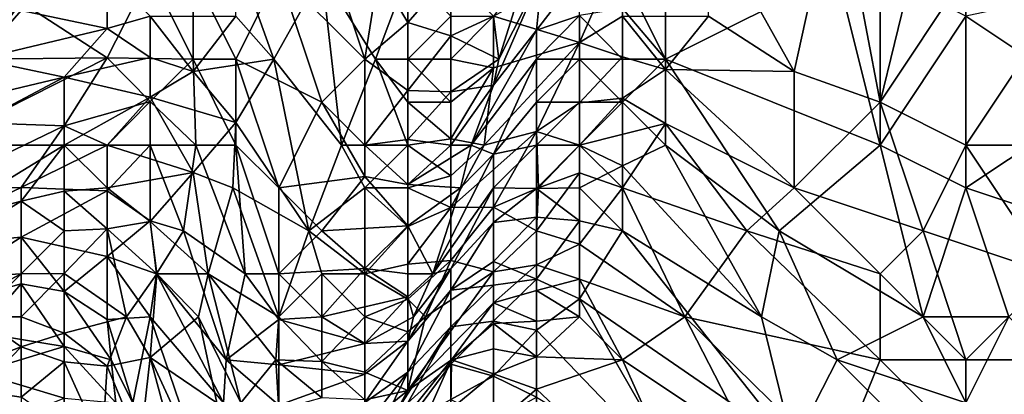
# Model space of a CAD drawing. Extents: x -101.11 to -97.38, y -1.48 to 0.39.
# Drawn here: x -100.05 to -99.59, y -1.12 to -0.95 of the extents above; entities that cross this region are included whole.
import ezdxf

# ---------------------------------------------------------------- set-up
doc = ezdxf.new("R2010")
doc.units = 0
doc.header["$MEASUREMENT"] = 0
doc.layers.add('BLOCK_0', color=7, linetype='Continuous')

msp = doc.modelspace()

# ---------------------------------------------------------------- linework, layer by layer
at = {"layer": 'BLOCK_0'}
for points in [[(-99.72729, -0.8988, 641.55557), (-99.66779, -0.87939, 641.5159), (-99.68762, -0.96976, 641.57541)], [(-99.68762, -0.96976, 641.57541), (-99.66779, -0.87939, 641.5159), (-99.64795, -0.98388, 641.54934)], [(-99.62812, -0.9025, 641.49607), (-99.64795, -0.98388, 641.54934), (-99.66779, -0.87939, 641.5159)], [(-99.68762, -0.96976, 641.57541), (-99.72729, -0.94421, 641.58646), (-99.72729, -0.8988, 641.55557)], [(-99.90581, -0.90454, 643.39505), (-99.92564, -0.92438, 643.36665), (-99.88597, -0.96405, 643.39975)], [(-99.90581, -0.90454, 643.39505), (-99.88597, -0.96405, 643.39975), (-99.8797, -0.92438, 643.42006)], [(-99.76696, -0.92438, 643.33386), (-99.74713, -0.96405, 643.31526), (-99.74713, -0.90454, 643.35371)], [(-99.66779, -0.92438, 643.42438), (-99.74713, -0.90454, 643.35371), (-99.74713, -0.96405, 643.31526)], [(-99.60828, -0.92438, 641.49396), (-99.64795, -0.98388, 641.54934), (-99.62812, -0.9025, 641.49607)], [(-99.76696, -0.91128, 641.55557), (-99.7868, -0.95633, 641.59524), (-99.82647, -0.94421, 641.53273)], [(-99.76696, -0.94421, 641.59477), (-99.7868, -0.95633, 641.59524), (-99.76696, -0.91128, 641.55557)], [(-99.94548, -0.94421, 641.659), (-99.94548, -0.91514, 641.63491), (-99.92806, -0.96405, 641.65475)], [(-99.90581, -0.92438, 641.60733), (-99.92806, -0.96405, 641.65475), (-99.94548, -0.91514, 641.63491)], [(-100.04465, -0.93766, 643.34072), (-100.00498, -0.96341, 643.30105), (-99.98515, -0.92438, 643.33798)], [(-100.04465, -0.94158, 641.63491), (-100.00498, -0.92438, 641.63942), (-100.00498, -0.94985, 641.67458)], [(-99.98515, -0.92438, 643.33798), (-100.00498, -0.96341, 643.30105), (-99.96531, -0.96405, 643.31159)], [(-100.00498, -0.94985, 641.67458), (-100.00498, -0.92438, 641.63942), (-99.98515, -0.94421, 641.67425)], [(-99.96531, -0.92438, 643.34013), (-99.98515, -0.92438, 643.33798), (-99.96531, -0.96405, 643.31159)], [(-99.94548, -0.96405, 643.32868), (-99.96531, -0.92438, 643.34013), (-99.96531, -0.96405, 643.31159)], [(-99.96531, -0.92438, 643.34013), (-99.94548, -0.96405, 643.32868), (-99.92564, -0.92438, 643.36665)], [(-99.92564, -0.92438, 643.36665), (-99.94548, -0.96405, 643.32868), (-99.90581, -0.98388, 643.36944)], [(-99.89672, -1.00372, 641.61508), (-99.92806, -0.96405, 641.65475), (-99.90581, -0.92438, 641.60733)], [(-99.88597, -0.96405, 643.39975), (-99.92564, -0.92438, 643.36665), (-99.90581, -0.98388, 643.36944)], [(-99.90581, -0.92438, 641.60733), (-99.88102, -0.96405, 641.57541), (-99.89672, -1.00372, 641.61508)], [(-99.88102, -0.96405, 641.57541), (-99.90581, -0.92438, 641.60733), (-99.86614, -0.92438, 641.54318)], [(-99.86614, -0.94708, 643.42006), (-99.8797, -0.92438, 643.42006), (-99.88597, -0.96405, 643.39975)], [(-99.88102, -0.96405, 641.57541), (-99.86614, -0.92438, 641.54318), (-99.86614, -0.96405, 641.55767)], [(-99.86614, -0.94708, 643.42006), (-99.8463, -0.92438, 643.44008), (-99.8797, -0.92438, 643.42006)], [(-99.8463, -0.95325, 643.42006), (-99.8463, -0.92438, 643.44008), (-99.86614, -0.94708, 643.42006)], [(-99.86614, -0.96405, 641.55767), (-99.86614, -0.92438, 641.54318), (-99.8463, -0.94421, 641.53227)], [(-99.8463, -0.95325, 643.42006), (-99.82647, -0.94421, 643.4222), (-99.8463, -0.92438, 643.44008)], [(-99.81159, -0.92438, 643.42006), (-99.82647, -0.94421, 643.4222), (-99.82403, -0.96405, 643.40023)], [(-99.82403, -0.96405, 643.40023), (-99.82647, -0.97611, 643.38039), (-99.80406, -0.92438, 643.38039)], [(-99.80663, -0.95069, 643.34072), (-99.80406, -0.92438, 643.38039), (-99.82647, -0.97611, 643.38039)], [(-99.80406, -0.92438, 643.38039), (-99.81159, -0.92438, 643.42006), (-99.82403, -0.96405, 643.40023)], [(-99.80406, -0.92438, 643.38039), (-99.80663, -0.95069, 643.34072), (-99.7868, -0.92474, 643.34072)], [(-99.7868, -0.94392, 643.32089), (-99.7868, -0.92474, 643.34072), (-99.80663, -0.95069, 643.34072)], [(-99.76696, -0.92438, 643.33386), (-99.76696, -0.94069, 643.32089), (-99.74713, -0.96405, 643.31526)], [(-99.66779, -0.92438, 643.42438), (-99.74713, -0.96405, 643.31526), (-99.64795, -1.00372, 643.39246)], [(-99.64795, -0.92438, 643.44377), (-99.66779, -0.92438, 643.42438), (-99.64795, -1.00372, 643.39246)], [(-99.64795, -0.92438, 643.44377), (-99.64795, -1.00372, 643.39246), (-99.60828, -0.94421, 643.45865)], [(-99.64795, -0.98388, 641.54934), (-99.60828, -0.92438, 641.49396), (-99.60828, -1.00372, 641.53395)], [(-99.60828, -0.92438, 641.49396), (-99.56861, -0.94421, 641.48426), (-99.60828, -1.00372, 641.53395)], [(-99.52894, -0.92704, 643.4994), (-99.60828, -0.94421, 643.45865), (-99.54878, -0.98388, 643.45896)], [(-100.04465, -0.93766, 643.34072), (-100.08432, -0.93408, 643.34072), (-100.06449, -0.96405, 643.31696)], [(-100.06449, -0.96405, 643.31696), (-100.00498, -0.96341, 643.30105), (-100.04465, -0.93766, 643.34072)], [(-99.76696, -0.94069, 643.32089), (-99.7868, -0.94392, 643.32089), (-99.76696, -0.96405, 643.30079)], [(-99.74713, -0.96405, 643.31526), (-99.76696, -0.94069, 643.32089), (-99.76696, -0.96405, 643.30079)], [(-100.06449, -0.96405, 641.65227), (-100.06449, -0.94421, 641.63249), (-100.04465, -0.94158, 641.63491)], [(-100.04465, -0.94158, 641.63491), (-100.00498, -0.94985, 641.67458), (-100.06449, -0.96405, 641.65227)], [(-99.98515, -0.96328, 641.69442), (-100.00498, -0.94985, 641.67458), (-99.98515, -0.94421, 641.67425)], [(-99.96531, -0.96976, 641.69442), (-99.98515, -0.94421, 641.67425), (-99.94548, -0.94421, 641.659)], [(-99.96531, -0.96976, 641.69442), (-99.98515, -0.96328, 641.69442), (-99.98515, -0.94421, 641.67425)], [(-99.92806, -0.96405, 641.65475), (-99.96531, -0.96976, 641.69442), (-99.94548, -0.94421, 641.659)], [(-99.8463, -0.94421, 641.53227), (-99.8463, -0.96405, 641.54582), (-99.86614, -0.96405, 641.55767)], [(-99.8463, -0.95325, 643.42006), (-99.82403, -0.96405, 643.40023), (-99.82647, -0.94421, 643.4222)], [(-99.8463, -0.96405, 641.54582), (-99.82647, -0.94421, 641.53273), (-99.82647, -0.96813, 641.55557)], [(-99.82647, -0.94421, 641.53273), (-99.8463, -0.96405, 641.54582), (-99.8463, -0.94421, 641.53227)], [(-99.82647, -0.96813, 641.55557), (-99.82647, -0.94421, 641.53273), (-99.7868, -0.95633, 641.59524)], [(-99.7868, -0.94392, 643.32089), (-99.80663, -0.96405, 643.31683), (-99.7868, -0.96405, 643.29968)], [(-99.80663, -0.96405, 643.31683), (-99.7868, -0.94392, 643.32089), (-99.80663, -0.95069, 643.34072)], [(-99.7868, -0.96405, 643.29968), (-99.76696, -0.96405, 643.30079), (-99.7868, -0.94392, 643.32089)], [(-99.76696, -0.96294, 641.61508), (-99.7868, -0.95633, 641.59524), (-99.76696, -0.94421, 641.59477)], [(-99.76696, -0.96294, 641.61508), (-99.76696, -0.94421, 641.59477), (-99.74713, -0.96882, 641.61508)], [(-99.72729, -0.94421, 641.58646), (-99.74713, -0.96882, 641.61508), (-99.76696, -0.94421, 641.59477)], [(-99.74713, -0.96882, 641.61508), (-99.72729, -0.94421, 641.58646), (-99.68762, -0.96976, 641.57541)], [(-99.64795, -1.00372, 643.39246), (-99.60828, -1.02355, 643.40656), (-99.60828, -0.94421, 643.45865)], [(-99.54878, -0.98388, 643.45896), (-99.60828, -0.94421, 643.45865), (-99.60828, -1.02355, 643.40656)], [(-99.56861, -1.00372, 641.51544), (-99.60828, -1.00372, 641.53395), (-99.56861, -0.94421, 641.48426)], [(-100.02482, -0.97234, 641.69442), (-100.06449, -0.96405, 641.65227), (-100.00498, -0.94985, 641.67458)], [(-100.02482, -0.97234, 641.69442), (-100.00498, -0.94985, 641.67458), (-99.98515, -0.96328, 641.69442)], [(-99.88597, -0.96405, 643.39975), (-99.86614, -0.97852, 643.40023), (-99.86614, -0.94708, 643.42006)], [(-99.8463, -0.95325, 643.42006), (-99.86614, -0.94708, 643.42006), (-99.86614, -0.97852, 643.40023)], [(-99.86614, -0.97852, 643.40023), (-99.8463, -0.9791, 643.40023), (-99.8463, -0.95325, 643.42006)], [(-99.8463, -0.9791, 643.40023), (-99.82403, -0.96405, 643.40023), (-99.8463, -0.95325, 643.42006)], [(-99.80663, -0.96405, 643.31683), (-99.80663, -0.95069, 643.34072), (-99.83688, -1.00372, 643.36056)], [(-99.80663, -0.95069, 643.34072), (-99.82647, -0.97611, 643.38039), (-99.83688, -1.00372, 643.36056)], [(-99.8309, -1.00372, 641.59524), (-99.7868, -0.95633, 641.59524), (-99.80663, -0.99743, 641.63491)], [(-99.8309, -1.00372, 641.59524), (-99.82647, -0.96813, 641.55557), (-99.7868, -0.95633, 641.59524)], [(-99.7868, -0.98422, 641.63491), (-99.80663, -0.99743, 641.63491), (-99.7868, -0.95633, 641.59524)], [(-99.76696, -0.96294, 641.61508), (-99.7868, -0.98422, 641.63491), (-99.7868, -0.95633, 641.59524)], [(-100.06449, -0.96405, 643.31696), (-100.06449, -0.99344, 643.28122), (-100.00498, -0.96341, 643.30105)], [(-100.06449, -0.99344, 643.28122), (-100.02482, -0.99488, 643.26138), (-100.00498, -0.96341, 643.30105)], [(-100.06449, -0.98173, 641.67458), (-100.06449, -0.96405, 641.65227), (-100.02482, -0.97234, 641.69442)], [(-100.02482, -0.97234, 641.69442), (-99.98515, -0.96328, 641.69442), (-99.98515, -0.98165, 641.71425)], [(-99.98515, -0.98368, 643.28122), (-100.00498, -0.96341, 643.30105), (-100.02482, -0.99488, 643.26138)], [(-99.98515, -0.98368, 643.28122), (-99.96531, -0.96405, 643.31159), (-100.00498, -0.96341, 643.30105)], [(-99.96531, -0.96976, 641.69442), (-99.98515, -0.98165, 641.71425), (-99.98515, -0.96328, 641.69442)], [(-99.96398, -1.00372, 643.28122), (-99.96531, -0.96405, 643.31159), (-99.98515, -0.98368, 643.28122)], [(-99.94548, -1.00372, 643.30668), (-99.96531, -0.96405, 643.31159), (-99.96398, -1.00372, 643.28122)], [(-99.96531, -0.96405, 643.31159), (-99.94548, -1.00372, 643.30668), (-99.94548, -0.96405, 643.32868)], [(-99.94548, -0.9933, 641.69442), (-99.96531, -0.96976, 641.69442), (-99.92806, -0.96405, 641.65475)], [(-99.90581, -0.98388, 643.36944), (-99.94548, -0.96405, 643.32868), (-99.92564, -1.02355, 643.32514)], [(-99.94548, -1.00372, 643.30668), (-99.92564, -1.02355, 643.32514), (-99.94548, -0.96405, 643.32868)], [(-99.94548, -0.9933, 641.69442), (-99.92806, -0.96405, 641.65475), (-99.91185, -1.04339, 641.65475)], [(-99.89672, -1.00372, 641.61508), (-99.91185, -1.04339, 641.65475), (-99.92806, -0.96405, 641.65475)], [(-99.90581, -0.98388, 643.36944), (-99.88597, -1.00372, 643.37237), (-99.88597, -0.96405, 643.39975)], [(-99.88102, -0.96405, 641.57541), (-99.86614, -1.00372, 641.58092), (-99.89672, -1.00372, 641.61508)], [(-99.88597, -0.96405, 643.39975), (-99.88597, -1.00372, 643.37237), (-99.86614, -0.97852, 643.40023)], [(-99.86614, -0.98388, 641.56668), (-99.86614, -1.00372, 641.58092), (-99.88102, -0.96405, 641.57541)], [(-99.86614, -0.96405, 641.55767), (-99.86614, -0.98388, 641.56668), (-99.88102, -0.96405, 641.57541)], [(-99.86614, -0.96405, 641.55767), (-99.8463, -0.96405, 641.54582), (-99.8463, -0.98388, 641.56046)], [(-99.8463, -0.98388, 641.56046), (-99.86614, -0.98388, 641.56668), (-99.86614, -0.96405, 641.55767)], [(-99.82647, -0.97611, 643.38039), (-99.82403, -0.96405, 643.40023), (-99.8463, -0.9791, 643.40023)], [(-99.82647, -0.96813, 641.55557), (-99.8463, -0.98388, 641.56046), (-99.8463, -0.96405, 641.54582)], [(-99.83688, -1.00372, 643.36056), (-99.82647, -1.00791, 643.30105), (-99.80663, -0.96405, 643.31683)], [(-99.82647, -1.00791, 643.30105), (-99.80663, -0.98388, 643.29554), (-99.80663, -0.96405, 643.31683)], [(-99.80663, -0.98388, 643.29554), (-99.7868, -0.96405, 643.29968), (-99.80663, -0.96405, 643.31683)], [(-99.80663, -0.98388, 643.29554), (-99.7868, -0.98388, 643.28392), (-99.7868, -0.96405, 643.29968)], [(-99.76696, -0.98204, 641.63491), (-99.7868, -0.98422, 641.63491), (-99.76696, -0.96294, 641.61508)], [(-99.7868, -0.98388, 643.28392), (-99.76696, -0.98388, 643.28717), (-99.7868, -0.96405, 643.29968)], [(-99.7868, -0.96405, 643.29968), (-99.76696, -0.98388, 643.28717), (-99.76696, -0.96405, 643.30079)], [(-99.74713, -0.96882, 641.61508), (-99.76696, -0.98204, 641.63491), (-99.76696, -0.96294, 641.61508)], [(-99.74713, -0.96405, 643.31526), (-99.76696, -0.96405, 643.30079), (-99.76696, -0.98388, 643.28717)], [(-99.76696, -0.98388, 643.28717), (-99.74713, -1.00372, 643.28879), (-99.74713, -0.96405, 643.31526)], [(-99.74713, -0.96405, 643.31526), (-99.74713, -1.00372, 643.28879), (-99.69461, -1.04339, 643.32089)], [(-99.69461, -1.04339, 643.32089), (-99.64795, -1.00372, 643.39246), (-99.74713, -0.96405, 643.31526)], [(-99.8463, -0.98388, 641.56046), (-99.82647, -0.96813, 641.55557), (-99.8463, -1.00086, 641.57541)], [(-99.8309, -1.00372, 641.59524), (-99.8463, -1.00086, 641.57541), (-99.82647, -0.96813, 641.55557)], [(-100.08432, -1.00372, 641.69645), (-100.06449, -0.98173, 641.67458), (-100.02482, -0.97234, 641.69442)], [(-100.02482, -0.97234, 641.69442), (-100.02482, -1.00372, 641.74255), (-100.08432, -1.00372, 641.69645)], [(-100.02482, -0.97234, 641.69442), (-99.98515, -0.98165, 641.71425), (-100.02482, -1.00372, 641.74255)], [(-99.98515, -0.98165, 641.71425), (-99.96531, -0.96976, 641.69442), (-99.94548, -0.9933, 641.69442)], [(-99.74713, -0.9938, 641.63491), (-99.76696, -0.98204, 641.63491), (-99.74713, -0.96882, 641.61508)], [(-99.68762, -0.96976, 641.57541), (-99.68762, -1.02355, 641.60346), (-99.74713, -0.96882, 641.61508)], [(-99.74713, -0.96882, 641.61508), (-99.68762, -1.02355, 641.60346), (-99.74713, -0.9938, 641.63491)], [(-99.68762, -1.02355, 641.60346), (-99.68762, -0.96976, 641.57541), (-99.64795, -0.98388, 641.54934)], [(-99.8463, -0.9791, 643.40023), (-99.8463, -1.00372, 643.37187), (-99.82647, -0.97611, 643.38039)], [(-99.8463, -1.00372, 643.37187), (-99.83688, -1.00372, 643.36056), (-99.82647, -0.97611, 643.38039)], [(-100.00498, -1.00372, 641.74479), (-100.02482, -1.00372, 641.74255), (-99.98515, -0.98165, 641.71425)], [(-100.00498, -1.00372, 641.74479), (-99.98515, -0.98165, 641.71425), (-99.96531, -1.01637, 641.73409)], [(-99.94548, -0.9933, 641.69442), (-99.96531, -1.01637, 641.73409), (-99.98515, -0.98165, 641.71425)], [(-99.86614, -1.00111, 643.38039), (-99.86614, -0.97852, 643.40023), (-99.88597, -1.00372, 643.37237)], [(-99.86614, -0.97852, 643.40023), (-99.86614, -1.00111, 643.38039), (-99.8463, -0.9791, 643.40023)], [(-99.86614, -1.00111, 643.38039), (-99.8463, -1.00372, 643.37187), (-99.8463, -0.9791, 643.40023)], [(-99.7868, -0.98422, 641.63491), (-99.76696, -0.98204, 641.63491), (-99.7868, -1.00372, 641.65971)], [(-99.74713, -0.9938, 641.63491), (-99.7868, -1.00372, 641.65971), (-99.76696, -0.98204, 641.63491)], [(-100.02482, -0.99488, 643.26138), (-100.00498, -1.00372, 643.25029), (-99.98515, -0.98368, 643.28122)], [(-99.98515, -1.00372, 643.26072), (-99.98515, -0.98368, 643.28122), (-100.00498, -1.00372, 643.25029)], [(-99.96398, -1.00372, 643.28122), (-99.98515, -0.98368, 643.28122), (-99.98515, -1.00372, 643.26072)], [(-99.90581, -0.98388, 643.36944), (-99.92564, -1.02355, 643.32514), (-99.88597, -1.0183, 643.36056)], [(-99.88597, -1.0183, 643.36056), (-99.88597, -1.00372, 643.37237), (-99.90581, -0.98388, 643.36944)], [(-99.8463, -1.00086, 641.57541), (-99.86614, -1.00372, 641.58092), (-99.86614, -0.98388, 641.56668)], [(-99.8463, -0.98388, 641.56046), (-99.8463, -1.00086, 641.57541), (-99.86614, -0.98388, 641.56668)], [(-99.80663, -0.98388, 643.29554), (-99.82647, -1.00791, 643.30105), (-99.80663, -1.00372, 643.2713)], [(-99.80663, -1.00372, 643.2713), (-99.7868, -1.00372, 643.26174), (-99.7868, -0.98388, 643.28392)], [(-99.7868, -0.98388, 643.28392), (-99.80663, -0.98388, 643.29554), (-99.80663, -1.00372, 643.2713)], [(-99.80663, -0.99743, 641.63491), (-99.7868, -0.98422, 641.63491), (-99.7868, -1.00372, 641.65971)], [(-99.76696, -0.98388, 643.28717), (-99.7868, -0.98388, 643.28392), (-99.7868, -1.00372, 643.26174)], [(-99.7868, -1.00372, 643.26174), (-99.76696, -1.0133, 643.26138), (-99.76696, -0.98388, 643.28717)], [(-99.74713, -1.00372, 643.28879), (-99.76696, -0.98388, 643.28717), (-99.76696, -1.0133, 643.26138)], [(-99.64795, -0.98388, 641.54934), (-99.62812, -1.04339, 641.56939), (-99.68762, -1.02355, 641.60346)], [(-99.64795, -0.98388, 641.54934), (-99.60828, -1.00372, 641.53395), (-99.62812, -1.04339, 641.56939)], [(-99.60828, -1.02355, 643.40656), (-99.54878, -1.04339, 643.4196), (-99.54878, -0.98388, 643.45896)], [(-100.06449, -0.99344, 643.28122), (-100.08432, -1.02355, 643.24328), (-100.02482, -0.99488, 643.26138)], [(-100.04465, -1.02338, 643.22171), (-100.02482, -0.99488, 643.26138), (-100.08432, -1.02355, 643.24328)], [(-100.02482, -0.99488, 643.26138), (-100.04465, -1.02338, 643.22171), (-100.00498, -1.00372, 643.25029)], [(-99.94548, -0.9933, 641.69442), (-99.94699, -1.02355, 641.71425), (-99.96531, -1.01637, 641.73409)], [(-99.94699, -1.02355, 641.71425), (-99.94548, -0.9933, 641.69442), (-99.91185, -1.04339, 641.65475)], [(-99.76696, -1.02355, 641.67427), (-99.7868, -1.00372, 641.65971), (-99.74713, -0.9938, 641.63491)], [(-99.70944, -1.04339, 641.63491), (-99.76696, -1.02355, 641.67427), (-99.74713, -0.9938, 641.63491)], [(-99.70944, -1.04339, 641.63491), (-99.74713, -0.9938, 641.63491), (-99.68762, -1.02355, 641.60346)], [(-99.80663, -0.99743, 641.63491), (-99.82647, -1.03233, 641.65475), (-99.8463, -1.03255, 641.61508)], [(-99.8463, -1.03255, 641.61508), (-99.8309, -1.00372, 641.59524), (-99.80663, -0.99743, 641.63491)], [(-99.80573, -1.02355, 641.67458), (-99.82647, -1.03233, 641.65475), (-99.80663, -0.99743, 641.63491)], [(-99.80663, -0.99743, 641.63491), (-99.7868, -1.00372, 641.65971), (-99.80573, -1.02355, 641.67458)], [(-100.04465, -1.02964, 641.77376), (-100.08432, -1.04013, 641.75392), (-100.02482, -1.00372, 641.74255)], [(-100.02482, -1.00372, 641.74255), (-100.08432, -1.04013, 641.75392), (-100.08432, -1.00372, 641.69645)], [(-100.00498, -1.02481, 643.22171), (-100.00498, -1.00372, 643.25029), (-100.04465, -1.02338, 643.22171)], [(-100.02482, -1.02494, 641.77376), (-100.04465, -1.02964, 641.77376), (-100.02482, -1.00372, 641.74255)], [(-100.02482, -1.02494, 641.77376), (-100.02482, -1.00372, 641.74255), (-100.00498, -1.02355, 641.7692)], [(-100.00498, -1.00372, 641.74479), (-100.00498, -1.02355, 641.7692), (-100.02482, -1.00372, 641.74255)], [(-99.98515, -1.03873, 643.22171), (-99.98515, -1.00372, 643.26072), (-100.00498, -1.02481, 643.22171)], [(-100.00498, -1.00372, 643.25029), (-100.00498, -1.02481, 643.22171), (-99.98515, -1.00372, 643.26072)], [(-100.00498, -1.00372, 641.74479), (-99.96531, -1.01637, 641.73409), (-100.00498, -1.02355, 641.7692)], [(-99.98515, -1.00372, 643.26072), (-99.96974, -1.04339, 643.24155), (-99.96398, -1.00372, 643.28122)], [(-99.96974, -1.04339, 643.24155), (-99.98515, -1.00372, 643.26072), (-99.98515, -1.03873, 643.22171)], [(-99.96974, -1.04339, 643.24155), (-99.9412, -1.06322, 643.28122), (-99.96398, -1.00372, 643.28122)], [(-99.94548, -1.00372, 643.30668), (-99.96398, -1.00372, 643.28122), (-99.9412, -1.06322, 643.28122)], [(-99.92564, -1.06322, 643.29927), (-99.94548, -1.00372, 643.30668), (-99.9412, -1.06322, 643.28122)], [(-99.92564, -1.06322, 643.29927), (-99.92564, -1.02355, 643.32514), (-99.94548, -1.00372, 643.30668)], [(-99.91185, -1.04339, 641.65475), (-99.89672, -1.00372, 641.61508), (-99.88597, -1.02355, 641.61069)], [(-99.88597, -1.02355, 641.61069), (-99.89672, -1.00372, 641.61508), (-99.86614, -1.00372, 641.58092)], [(-99.86614, -1.00111, 643.38039), (-99.88597, -1.00372, 643.37237), (-99.86614, -1.02201, 643.36056)], [(-99.88597, -1.0183, 643.36056), (-99.86614, -1.02201, 643.36056), (-99.88597, -1.00372, 643.37237)], [(-99.86614, -1.02355, 641.59757), (-99.88597, -1.02355, 641.61069), (-99.86614, -1.00372, 641.58092)], [(-99.86614, -1.00372, 641.58092), (-99.8463, -1.00086, 641.57541), (-99.8463, -1.01786, 641.59524)], [(-99.8463, -1.00372, 643.37187), (-99.86614, -1.00111, 643.38039), (-99.86614, -1.02201, 643.36056)], [(-99.8463, -1.00372, 643.37187), (-99.86614, -1.02201, 643.36056), (-99.83688, -1.00372, 643.36056)], [(-99.84184, -1.02355, 643.34072), (-99.83688, -1.00372, 643.36056), (-99.86614, -1.02201, 643.36056)], [(-99.8463, -1.01786, 641.59524), (-99.86614, -1.02355, 641.59757), (-99.86614, -1.00372, 641.58092)], [(-99.8463, -1.01786, 641.59524), (-99.8463, -1.00086, 641.57541), (-99.8309, -1.00372, 641.59524)], [(-99.8463, -1.03255, 641.61508), (-99.8463, -1.01786, 641.59524), (-99.8309, -1.00372, 641.59524)], [(-99.83688, -1.00372, 643.36056), (-99.84184, -1.02355, 643.34072), (-99.82647, -1.00791, 643.30105)], [(-99.80663, -1.00372, 643.2713), (-99.82647, -1.02355, 643.27247), (-99.80663, -1.02383, 643.24155)], [(-99.82647, -1.02355, 643.27247), (-99.80663, -1.00372, 643.2713), (-99.82647, -1.00791, 643.30105)], [(-99.80663, -1.02383, 643.24155), (-99.7868, -1.02355, 643.2399), (-99.7868, -1.00372, 643.26174)], [(-99.7868, -1.00372, 643.26174), (-99.80663, -1.00372, 643.2713), (-99.80663, -1.02383, 643.24155)], [(-99.7868, -1.01661, 641.67458), (-99.80573, -1.02355, 641.67458), (-99.7868, -1.00372, 641.65971)], [(-99.7868, -1.00372, 643.26174), (-99.7868, -1.02355, 643.2399), (-99.76696, -1.0133, 643.26138)], [(-99.7868, -1.00372, 641.65971), (-99.76696, -1.02355, 641.67427), (-99.7868, -1.01661, 641.67458)], [(-99.74713, -1.00372, 643.28879), (-99.76696, -1.0133, 643.26138), (-99.70266, -1.08306, 643.28122)], [(-99.70266, -1.08306, 643.28122), (-99.69461, -1.04339, 643.32089), (-99.74713, -1.00372, 643.28879)], [(-99.64795, -1.00372, 643.39246), (-99.69461, -1.04339, 643.32089), (-99.62812, -1.08306, 643.35111)], [(-99.62812, -1.08306, 643.35111), (-99.60828, -1.02355, 643.40656), (-99.64795, -1.00372, 643.39246)], [(-99.62812, -1.04339, 641.56939), (-99.60828, -1.00372, 641.53395), (-99.56861, -1.06322, 641.55416)], [(-99.60828, -1.00372, 641.53395), (-99.56861, -1.00372, 641.51544), (-99.56861, -1.06322, 641.55416)], [(-99.82647, -1.00791, 643.30105), (-99.84184, -1.02355, 643.34072), (-99.85448, -1.06322, 643.30105)], [(-99.85448, -1.06322, 643.30105), (-99.82647, -1.02355, 643.27247), (-99.82647, -1.00791, 643.30105)], [(-99.7868, -1.02355, 643.2399), (-99.76696, -1.04339, 643.23426), (-99.76696, -1.0133, 643.26138)], [(-99.76696, -1.04339, 643.23426), (-99.70266, -1.08306, 643.28122), (-99.76696, -1.0133, 643.26138)], [(-100.00498, -1.02355, 641.7692), (-99.96531, -1.01637, 641.73409), (-99.98515, -1.03906, 641.77376)], [(-99.95841, -1.06322, 641.75392), (-99.98515, -1.03906, 641.77376), (-99.96531, -1.01637, 641.73409)], [(-99.96531, -1.01637, 641.73409), (-99.94699, -1.02355, 641.71425), (-99.95841, -1.06322, 641.75392)], [(-99.92564, -1.02355, 643.32514), (-99.90581, -1.04339, 643.3298), (-99.88597, -1.0183, 643.36056)], [(-99.90581, -1.04339, 643.3298), (-99.86614, -1.04095, 643.34072), (-99.88597, -1.0183, 643.36056)], [(-99.86614, -1.02201, 643.36056), (-99.88597, -1.0183, 643.36056), (-99.86614, -1.04095, 643.34072)], [(-99.86614, -1.02355, 641.59757), (-99.8463, -1.01786, 641.59524), (-99.8463, -1.03255, 641.61508)], [(-99.80573, -1.02355, 641.67458), (-99.7868, -1.01661, 641.67458), (-99.80663, -1.04339, 641.70812)], [(-99.7868, -1.04951, 641.71425), (-99.80663, -1.04339, 641.70812), (-99.7868, -1.01661, 641.67458)], [(-99.7868, -1.01661, 641.67458), (-99.76696, -1.02355, 641.67427), (-99.7868, -1.04951, 641.71425)], [(-99.86614, -1.02201, 643.36056), (-99.86614, -1.04095, 643.34072), (-99.84184, -1.02355, 643.34072)], [(-100.10416, -1.05162, 643.20188), (-100.04465, -1.02338, 643.22171), (-100.08432, -1.02355, 643.24328)], [(-100.10416, -1.05162, 643.20188), (-100.04465, -1.04624, 643.18204), (-100.04465, -1.02338, 643.22171)], [(-100.00498, -1.02481, 643.22171), (-100.04465, -1.02338, 643.22171), (-100.04465, -1.04624, 643.18204)], [(-100.00498, -1.02481, 643.22171), (-100.04465, -1.04624, 643.18204), (-100.00498, -1.05511, 643.18204)], [(-100.04465, -1.02964, 641.77376), (-100.02482, -1.02494, 641.77376), (-100.02482, -1.04339, 641.80264)], [(-100.00498, -1.04235, 641.79359), (-100.02482, -1.02494, 641.77376), (-100.00498, -1.02355, 641.7692)], [(-100.00498, -1.04235, 641.79359), (-100.02482, -1.04339, 641.80264), (-100.02482, -1.02494, 641.77376)], [(-100.00498, -1.02355, 641.7692), (-99.98515, -1.03906, 641.77376), (-100.00498, -1.04235, 641.79359)], [(-99.98515, -1.03873, 643.22171), (-100.00498, -1.02481, 643.22171), (-100.00498, -1.05511, 643.18204)], [(-99.94699, -1.02355, 641.71425), (-99.92564, -1.08306, 641.69976), (-99.95841, -1.06322, 641.75392)], [(-99.94699, -1.02355, 641.71425), (-99.91185, -1.04339, 641.65475), (-99.92564, -1.08306, 641.69976)], [(-99.90581, -1.04339, 643.3298), (-99.92564, -1.02355, 643.32514), (-99.92564, -1.06322, 643.29927)], [(-99.91185, -1.04339, 641.65475), (-99.88597, -1.02355, 641.61069), (-99.88597, -1.06322, 641.64357)], [(-99.88597, -1.02355, 641.61069), (-99.86614, -1.04134, 641.61508), (-99.88597, -1.06322, 641.64357)], [(-99.86614, -1.02355, 641.59757), (-99.86614, -1.04134, 641.61508), (-99.88597, -1.02355, 641.61069)], [(-99.86614, -1.04095, 643.34072), (-99.85448, -1.06322, 643.30105), (-99.84184, -1.02355, 643.34072)], [(-99.8463, -1.03255, 641.61508), (-99.86614, -1.04134, 641.61508), (-99.86614, -1.02355, 641.59757)], [(-99.8463, -1.06091, 643.26138), (-99.82647, -1.02355, 643.27247), (-99.85448, -1.06322, 643.30105)], [(-99.82647, -1.03947, 643.24155), (-99.82647, -1.02355, 643.27247), (-99.8463, -1.06091, 643.26138)], [(-99.80663, -1.02383, 643.24155), (-99.82647, -1.02355, 643.27247), (-99.82647, -1.03947, 643.24155)], [(-99.80573, -1.02355, 641.67458), (-99.80663, -1.04339, 641.70812), (-99.82647, -1.03233, 641.65475)], [(-99.80663, -1.03703, 643.22171), (-99.80663, -1.02383, 643.24155), (-99.82647, -1.03947, 643.24155)], [(-99.7868, -1.02355, 643.2399), (-99.80663, -1.02383, 643.24155), (-99.7868, -1.0387, 643.22171)], [(-99.7868, -1.0387, 643.22171), (-99.80663, -1.02383, 643.24155), (-99.80663, -1.03703, 643.22171)], [(-99.7868, -1.02355, 643.2399), (-99.7868, -1.0387, 643.22171), (-99.76696, -1.04339, 643.23426)], [(-99.76696, -1.02355, 641.67427), (-99.7381, -1.08306, 641.69442), (-99.7868, -1.04951, 641.71425)], [(-99.70944, -1.04339, 641.63491), (-99.7381, -1.08306, 641.69442), (-99.76696, -1.02355, 641.67427)], [(-99.68762, -1.02355, 641.60346), (-99.64795, -1.06322, 641.59726), (-99.70944, -1.04339, 641.63491)], [(-99.62812, -1.04339, 641.56939), (-99.64795, -1.06322, 641.59726), (-99.68762, -1.02355, 641.60346)], [(-99.58845, -1.08306, 643.37404), (-99.60828, -1.02355, 643.40656), (-99.62812, -1.08306, 643.35111)], [(-99.58845, -1.08306, 643.37404), (-99.54878, -1.04339, 643.4196), (-99.60828, -1.02355, 643.40656)], [(-100.10416, -1.06678, 641.79359), (-100.04465, -1.02964, 641.77376), (-100.04465, -1.06322, 641.83419)], [(-100.10416, -1.06678, 641.79359), (-100.08432, -1.04013, 641.75392), (-100.04465, -1.02964, 641.77376)], [(-100.02482, -1.04339, 641.80264), (-100.04465, -1.06322, 641.83419), (-100.04465, -1.02964, 641.77376)], [(-99.8463, -1.05699, 641.65475), (-99.8463, -1.03255, 641.61508), (-99.82647, -1.03233, 641.65475)], [(-99.8463, -1.05699, 641.65475), (-99.82647, -1.03233, 641.65475), (-99.82647, -1.06226, 641.71425)], [(-99.82647, -1.06226, 641.71425), (-99.82647, -1.03233, 641.65475), (-99.80663, -1.04339, 641.70812)], [(-99.86614, -1.04134, 641.61508), (-99.8463, -1.03255, 641.61508), (-99.86614, -1.05873, 641.63491)], [(-99.8463, -1.05699, 641.65475), (-99.86614, -1.05873, 641.63491), (-99.8463, -1.03255, 641.61508)], [(-99.98224, -1.06322, 643.20188), (-99.98515, -1.03873, 643.22171), (-100.00498, -1.05511, 643.18204)], [(-100.00498, -1.04235, 641.79359), (-99.98515, -1.03906, 641.77376), (-99.98211, -1.06322, 641.79359)], [(-99.98515, -1.03873, 643.22171), (-99.98224, -1.06322, 643.20188), (-99.96974, -1.04339, 643.24155)], [(-99.98515, -1.03906, 641.77376), (-99.95841, -1.06322, 641.75392), (-99.98211, -1.06322, 641.79359)], [(-99.88597, -1.06074, 643.32089), (-99.86614, -1.04095, 643.34072), (-99.90581, -1.04339, 643.3298)], [(-99.86614, -1.06322, 643.3149), (-99.86614, -1.04095, 643.34072), (-99.88597, -1.06074, 643.32089)], [(-99.86614, -1.05873, 641.63491), (-99.88597, -1.06322, 641.64357), (-99.86614, -1.04134, 641.61508)], [(-99.86614, -1.04095, 643.34072), (-99.86614, -1.06322, 643.3149), (-99.85448, -1.06322, 643.30105)], [(-99.82647, -1.03947, 643.24155), (-99.8463, -1.07066, 643.22171), (-99.82647, -1.05744, 643.20188)], [(-99.8463, -1.06091, 643.26138), (-99.8463, -1.07066, 643.22171), (-99.82647, -1.03947, 643.24155)], [(-99.82647, -1.03947, 643.24155), (-99.82647, -1.05744, 643.20188), (-99.80663, -1.03703, 643.22171)], [(-99.82647, -1.05744, 643.20188), (-99.80663, -1.0657, 643.18204), (-99.80663, -1.03703, 643.22171)], [(-99.7868, -1.0387, 643.22171), (-99.80663, -1.03703, 643.22171), (-99.80663, -1.0657, 643.18204)], [(-99.7868, -1.07469, 643.18204), (-99.7868, -1.0387, 643.22171), (-99.80663, -1.0657, 643.18204)], [(-99.7868, -1.0387, 643.22171), (-99.7868, -1.07469, 643.18204), (-99.76696, -1.04339, 643.23426)], [(-100.02482, -1.06304, 641.83326), (-100.04465, -1.06322, 641.83419), (-100.02482, -1.04339, 641.80264)], [(-99.9961, -1.08306, 641.83326), (-100.02482, -1.06304, 641.83326), (-100.00498, -1.04235, 641.79359)], [(-100.02482, -1.06304, 641.83326), (-100.02482, -1.04339, 641.80264), (-100.00498, -1.04235, 641.79359)], [(-100.00498, -1.04235, 641.79359), (-99.98211, -1.06322, 641.79359), (-99.9961, -1.08306, 641.83326)], [(-99.96974, -1.04339, 643.24155), (-99.98224, -1.06322, 643.20188), (-99.94997, -1.10289, 643.24155)], [(-99.9412, -1.06322, 643.28122), (-99.96974, -1.04339, 643.24155), (-99.94997, -1.10289, 643.24155)], [(-99.90581, -1.04339, 643.3298), (-99.92564, -1.06322, 643.29927), (-99.88597, -1.06074, 643.32089)], [(-99.90581, -1.06322, 641.65952), (-99.92564, -1.08306, 641.69976), (-99.91185, -1.04339, 641.65475)], [(-99.88597, -1.06322, 641.64357), (-99.90581, -1.06322, 641.65952), (-99.91185, -1.04339, 641.65475)], [(-99.80663, -1.05909, 641.73409), (-99.82647, -1.06226, 641.71425), (-99.80663, -1.04339, 641.70812)], [(-99.80663, -1.04339, 641.70812), (-99.7868, -1.04951, 641.71425), (-99.80663, -1.05909, 641.73409)], [(-99.76696, -1.04339, 643.23426), (-99.7868, -1.07469, 643.18204), (-99.6881, -1.14256, 643.24155)], [(-99.6881, -1.14256, 643.24155), (-99.70266, -1.08306, 643.28122), (-99.76696, -1.04339, 643.23426)], [(-99.70944, -1.04339, 641.63491), (-99.64795, -1.10289, 641.62913), (-99.7381, -1.08306, 641.69442)], [(-99.64795, -1.10289, 641.62913), (-99.70944, -1.04339, 641.63491), (-99.64795, -1.06322, 641.59726)], [(-99.69461, -1.04339, 643.32089), (-99.70266, -1.08306, 643.28122), (-99.66779, -1.10289, 643.30153)], [(-99.69461, -1.04339, 643.32089), (-99.66779, -1.10289, 643.30153), (-99.62812, -1.08306, 643.35111)], [(-99.60828, -1.10289, 641.60434), (-99.64795, -1.06322, 641.59726), (-99.62812, -1.04339, 641.56939)], [(-99.62812, -1.04339, 641.56939), (-99.56861, -1.06322, 641.55416), (-99.60828, -1.10289, 641.60434)], [(-100.04465, -1.06786, 643.14237), (-100.04465, -1.04624, 643.18204), (-100.10416, -1.08454, 643.14237)], [(-100.10416, -1.08454, 643.14237), (-100.04465, -1.04624, 643.18204), (-100.10416, -1.05162, 643.20188)], [(-100.04465, -1.06786, 643.14237), (-100.02482, -1.07138, 643.14237), (-100.04465, -1.04624, 643.18204)], [(-100.02482, -1.07138, 643.14237), (-100.00498, -1.05511, 643.18204), (-100.04465, -1.04624, 643.18204)], [(-99.80663, -1.05909, 641.73409), (-99.7868, -1.04951, 641.71425), (-99.7868, -1.0657, 641.73409)], [(-99.7868, -1.0657, 641.73409), (-99.7868, -1.04951, 641.71425), (-99.7381, -1.08306, 641.69442)], [(-100.02482, -1.07138, 643.14237), (-100.00498, -1.08433, 643.14237), (-100.00498, -1.05511, 643.18204)], [(-100.00498, -1.08433, 643.14237), (-99.98515, -1.08306, 643.17789), (-100.00498, -1.05511, 643.18204)], [(-99.98224, -1.06322, 643.20188), (-100.00498, -1.05511, 643.18204), (-99.98515, -1.08306, 643.17789)], [(-99.88597, -1.06322, 641.64357), (-99.86614, -1.05873, 641.63491), (-99.86614, -1.0749, 641.65475)], [(-99.86614, -1.0749, 641.65475), (-99.8463, -1.05699, 641.65475), (-99.85794, -1.08306, 641.67458)], [(-99.86614, -1.0749, 641.65475), (-99.86614, -1.05873, 641.63491), (-99.8463, -1.05699, 641.65475)], [(-99.8463, -1.05699, 641.65475), (-99.82647, -1.06226, 641.71425), (-99.85794, -1.08306, 641.67458)], [(-99.82647, -1.06845, 643.18204), (-99.82647, -1.05744, 643.20188), (-99.8463, -1.07066, 643.22171)], [(-99.82647, -1.06845, 643.18204), (-99.80663, -1.0657, 643.18204), (-99.82647, -1.05744, 643.20188)], [(-99.80663, -1.05909, 641.73409), (-99.82647, -1.07654, 641.75392), (-99.82647, -1.06226, 641.71425)], [(-99.80663, -1.05909, 641.73409), (-99.80663, -1.07087, 641.75392), (-99.82647, -1.07654, 641.75392)], [(-99.7868, -1.0657, 641.73409), (-99.80663, -1.07087, 641.75392), (-99.80663, -1.05909, 641.73409)], [(-100.10416, -1.06678, 641.79359), (-100.04465, -1.06322, 641.83419), (-100.10416, -1.09473, 641.8531)], [(-100.04465, -1.06322, 641.83419), (-100.06449, -1.08306, 641.86401), (-100.10416, -1.09473, 641.8531)], [(-100.06449, -1.08306, 641.86401), (-100.04465, -1.06322, 641.83419), (-100.04465, -1.08306, 641.86973)], [(-100.04465, -1.08306, 641.86973), (-100.04465, -1.06322, 641.83419), (-100.02482, -1.06304, 641.83326)], [(-100.04465, -1.08306, 641.86973), (-100.02482, -1.06304, 641.83326), (-100.02482, -1.09059, 641.87293)], [(-99.9961, -1.08306, 641.83326), (-100.02482, -1.09059, 641.87293), (-100.02482, -1.06304, 641.83326)], [(-99.9961, -1.08306, 641.83326), (-99.98211, -1.06322, 641.79359), (-99.98515, -1.10183, 641.83326)], [(-99.98515, -1.08306, 643.17789), (-99.95121, -1.12273, 643.22171), (-99.98224, -1.06322, 643.20188)], [(-99.96279, -1.08306, 641.77376), (-99.98515, -1.10183, 641.83326), (-99.98211, -1.06322, 641.79359)], [(-99.94997, -1.10289, 643.24155), (-99.98224, -1.06322, 643.20188), (-99.95121, -1.12273, 643.22171)], [(-99.96279, -1.08306, 641.77376), (-99.98211, -1.06322, 641.79359), (-99.95841, -1.06322, 641.75392)], [(-99.94329, -1.12273, 641.75392), (-99.96279, -1.08306, 641.77376), (-99.95841, -1.06322, 641.75392)], [(-99.95841, -1.06322, 641.75392), (-99.92564, -1.08306, 641.69976), (-99.92704, -1.10289, 641.71425)], [(-99.92704, -1.10289, 641.71425), (-99.94329, -1.12273, 641.75392), (-99.95841, -1.06322, 641.75392)], [(-99.9412, -1.06322, 643.28122), (-99.94997, -1.10289, 643.24155), (-99.92564, -1.08427, 643.28122)], [(-99.9412, -1.06322, 643.28122), (-99.92564, -1.08427, 643.28122), (-99.92564, -1.06322, 643.29927)], [(-99.92564, -1.06322, 643.29927), (-99.90581, -1.08306, 643.29282), (-99.88597, -1.06074, 643.32089)], [(-99.90581, -1.08306, 643.29282), (-99.92564, -1.06322, 643.29927), (-99.92564, -1.08427, 643.28122)], [(-99.90581, -1.10367, 641.69442), (-99.92564, -1.08306, 641.69976), (-99.90581, -1.06322, 641.65952)], [(-99.90581, -1.08306, 643.29282), (-99.86614, -1.07377, 643.30105), (-99.88597, -1.06074, 643.32089)], [(-99.88597, -1.06322, 641.64357), (-99.88597, -1.08306, 641.66337), (-99.90581, -1.06322, 641.65952)], [(-99.90581, -1.06322, 641.65952), (-99.88597, -1.08306, 641.66337), (-99.90581, -1.10367, 641.69442)], [(-99.86614, -1.06322, 643.3149), (-99.88597, -1.06074, 643.32089), (-99.86614, -1.07377, 643.30105)], [(-99.88597, -1.06322, 641.64357), (-99.86614, -1.0749, 641.65475), (-99.88597, -1.08306, 641.66337)], [(-99.86614, -1.09426, 643.26138), (-99.8463, -1.06091, 643.26138), (-99.86342, -1.08306, 643.28122)], [(-99.8463, -1.07066, 643.22171), (-99.8463, -1.06091, 643.26138), (-99.86614, -1.09426, 643.26138)], [(-99.82647, -1.06226, 641.71425), (-99.86614, -1.11709, 641.73409), (-99.85794, -1.08306, 641.67458)], [(-99.82647, -1.06226, 641.71425), (-99.82647, -1.07654, 641.75392), (-99.86614, -1.11709, 641.73409)], [(-99.86614, -1.07377, 643.30105), (-99.86342, -1.08306, 643.28122), (-99.85448, -1.06322, 643.30105)], [(-99.86614, -1.06322, 643.3149), (-99.86614, -1.07377, 643.30105), (-99.85448, -1.06322, 643.30105)], [(-99.85448, -1.06322, 643.30105), (-99.86342, -1.08306, 643.28122), (-99.8463, -1.06091, 643.26138)], [(-99.60828, -1.10289, 641.60434), (-99.64795, -1.10289, 641.62913), (-99.64795, -1.06322, 641.59726)], [(-99.56861, -1.06322, 641.55416), (-99.54878, -1.10289, 641.583), (-99.60828, -1.10289, 641.60434)], [(-100.06449, -1.09025, 643.1027), (-100.04465, -1.06786, 643.14237), (-100.10416, -1.08454, 643.14237)], [(-100.04465, -1.06786, 643.14237), (-100.06449, -1.09025, 643.1027), (-100.02482, -1.09677, 643.1027)], [(-100.02482, -1.09677, 643.1027), (-100.02482, -1.07138, 643.14237), (-100.04465, -1.06786, 643.14237)], [(-99.82647, -1.06845, 643.18204), (-99.8463, -1.07066, 643.22171), (-99.8463, -1.0877, 643.16221)], [(-99.8463, -1.0877, 643.16221), (-99.82647, -1.0851, 643.14237), (-99.82647, -1.06845, 643.18204)], [(-99.80663, -1.08918, 643.14237), (-99.80663, -1.0657, 643.18204), (-99.82647, -1.0851, 643.14237)], [(-99.82647, -1.06845, 643.18204), (-99.82647, -1.0851, 643.14237), (-99.80663, -1.0657, 643.18204)], [(-99.80663, -1.08918, 643.14237), (-99.7868, -1.07469, 643.18204), (-99.80663, -1.0657, 643.18204)], [(-99.80663, -1.07087, 641.75392), (-99.7868, -1.0657, 641.73409), (-99.7868, -1.08306, 641.75488)], [(-99.7868, -1.08306, 641.75488), (-99.7868, -1.0657, 641.73409), (-99.76696, -1.10289, 641.75053)], [(-99.7381, -1.08306, 641.69442), (-99.76696, -1.10289, 641.75053), (-99.7868, -1.0657, 641.73409)], [(-100.00498, -1.08433, 643.14237), (-100.02482, -1.07138, 643.14237), (-100.00314, -1.10289, 643.12254)], [(-100.02482, -1.09677, 643.1027), (-100.00314, -1.10289, 643.12254), (-100.02482, -1.07138, 643.14237)], [(-99.86614, -1.09426, 643.26138), (-99.86614, -1.10868, 643.22171), (-99.8463, -1.07066, 643.22171)], [(-99.86614, -1.10868, 643.22171), (-99.8463, -1.0877, 643.16221), (-99.8463, -1.07066, 643.22171)], [(-99.80663, -1.07087, 641.75392), (-99.80663, -1.08498, 641.77376), (-99.82647, -1.07654, 641.75392)], [(-99.80663, -1.07087, 641.75392), (-99.7868, -1.08306, 641.75488), (-99.80663, -1.08498, 641.77376)], [(-99.90581, -1.08306, 643.29282), (-99.88597, -1.0953, 643.28122), (-99.86614, -1.07377, 643.30105)], [(-99.86342, -1.08306, 643.28122), (-99.86614, -1.07377, 643.30105), (-99.88597, -1.0953, 643.28122)], [(-99.88597, -1.08306, 641.66337), (-99.86614, -1.0749, 641.65475), (-99.86614, -1.09005, 641.67458)], [(-99.85794, -1.08306, 641.67458), (-99.86614, -1.09005, 641.67458), (-99.86614, -1.0749, 641.65475)], [(-99.82647, -1.07654, 641.75392), (-99.84598, -1.10289, 641.77376), (-99.86614, -1.11709, 641.73409)], [(-99.82647, -1.07654, 641.75392), (-99.82647, -1.08609, 641.77376), (-99.84598, -1.10289, 641.77376)], [(-99.82647, -1.08609, 641.77376), (-99.82647, -1.07654, 641.75392), (-99.80663, -1.08498, 641.77376)], [(-99.73644, -1.1624, 643.16221), (-99.7868, -1.07469, 643.18204), (-99.80663, -1.08918, 643.14237)], [(-99.7868, -1.07469, 643.18204), (-99.73644, -1.1624, 643.16221), (-99.6881, -1.14256, 643.24155)], [(-100.06449, -1.08306, 641.86401), (-100.04465, -1.09691, 641.89277), (-100.08432, -1.11183, 641.9126)], [(-100.06449, -1.08306, 641.86401), (-100.04465, -1.08306, 641.86973), (-100.04465, -1.09691, 641.89277)], [(-100.02482, -1.09059, 641.87293), (-100.04465, -1.09691, 641.89277), (-100.04465, -1.08306, 641.86973)], [(-100.00498, -1.10577, 641.87293), (-100.02482, -1.09059, 641.87293), (-99.9961, -1.08306, 641.83326)], [(-99.98515, -1.08306, 643.17789), (-100.00498, -1.08433, 643.14237), (-99.99312, -1.12273, 643.12254)], [(-99.9961, -1.08306, 641.83326), (-99.98515, -1.10183, 641.83326), (-100.00498, -1.10577, 641.87293)], [(-100.00498, -1.08433, 643.14237), (-100.00314, -1.10289, 643.12254), (-99.99312, -1.12273, 643.12254)], [(-99.99312, -1.12273, 643.12254), (-99.96485, -1.14256, 643.18204), (-99.98515, -1.08306, 643.17789)], [(-99.98515, -1.08306, 643.17789), (-99.96485, -1.14256, 643.18204), (-99.95121, -1.12273, 643.22171)], [(-99.96279, -1.08306, 641.77376), (-99.95428, -1.12273, 641.77376), (-99.98515, -1.10183, 641.83326)], [(-99.95428, -1.12273, 641.77376), (-99.96279, -1.08306, 641.77376), (-99.94329, -1.12273, 641.75392)], [(-99.92564, -1.10522, 643.26138), (-99.92564, -1.08427, 643.28122), (-99.94997, -1.10289, 643.24155)], [(-99.92704, -1.10289, 641.71425), (-99.92564, -1.08306, 641.69976), (-99.90581, -1.10367, 641.69442)], [(-99.90581, -1.08306, 643.29282), (-99.92564, -1.08427, 643.28122), (-99.88597, -1.0953, 643.28122)], [(-99.92564, -1.10522, 643.26138), (-99.88597, -1.0953, 643.28122), (-99.92564, -1.08427, 643.28122)], [(-99.88597, -1.10862, 641.69442), (-99.90581, -1.10367, 641.69442), (-99.88597, -1.08306, 641.66337)], [(-99.86614, -1.09426, 643.26138), (-99.86342, -1.08306, 643.28122), (-99.88597, -1.0953, 643.28122)], [(-99.86614, -1.09005, 641.67458), (-99.88597, -1.10862, 641.69442), (-99.88597, -1.08306, 641.66337)], [(-99.85794, -1.08306, 641.67458), (-99.86614, -1.11709, 641.73409), (-99.86614, -1.09005, 641.67458)], [(-99.8463, -1.0877, 643.16221), (-99.8463, -1.10493, 643.12254), (-99.82647, -1.0851, 643.14237)], [(-99.8463, -1.10493, 643.12254), (-99.82647, -1.11046, 643.1027), (-99.82647, -1.0851, 643.14237)], [(-99.82647, -1.08609, 641.77376), (-99.82647, -1.0978, 641.79359), (-99.84598, -1.10289, 641.77376)], [(-99.80663, -1.10151, 641.79359), (-99.82647, -1.08609, 641.77376), (-99.80663, -1.08498, 641.77376)], [(-99.82647, -1.0851, 643.14237), (-99.82647, -1.11046, 643.1027), (-99.80663, -1.08918, 643.14237)], [(-99.82647, -1.0978, 641.79359), (-99.82647, -1.08609, 641.77376), (-99.80663, -1.10151, 641.79359)], [(-99.76696, -1.10289, 641.75053), (-99.80663, -1.10151, 641.79359), (-99.7868, -1.08306, 641.75488)], [(-99.80663, -1.08498, 641.77376), (-99.7868, -1.08306, 641.75488), (-99.80663, -1.10151, 641.79359)], [(-99.7381, -1.08306, 641.69442), (-99.70746, -1.14256, 641.71825), (-99.76696, -1.10289, 641.75053)], [(-99.64795, -1.10289, 641.62913), (-99.66779, -1.15201, 641.69442), (-99.7381, -1.08306, 641.69442)], [(-99.70746, -1.14256, 641.71825), (-99.7381, -1.08306, 641.69442), (-99.66779, -1.15201, 641.69442)], [(-99.70266, -1.08306, 643.28122), (-99.6881, -1.14256, 643.24155), (-99.66779, -1.10289, 643.30153)], [(-99.62812, -1.08306, 643.35111), (-99.66779, -1.10289, 643.30153), (-99.60828, -1.12273, 643.3291)], [(-99.62812, -1.08306, 643.35111), (-99.60828, -1.12273, 643.3291), (-99.58845, -1.08306, 643.37404)], [(-99.54878, -1.12273, 643.35638), (-99.58845, -1.08306, 643.37404), (-99.60828, -1.12273, 643.3291)], [(-100.06449, -1.09025, 643.1027), (-100.06449, -1.10872, 643.06303), (-100.02482, -1.09677, 643.1027)], [(-100.02482, -1.10388, 641.89277), (-100.04465, -1.09691, 641.89277), (-100.02482, -1.09059, 641.87293)], [(-100.00498, -1.10577, 641.87293), (-100.02482, -1.10388, 641.89277), (-100.02482, -1.09059, 641.87293)], [(-99.86614, -1.12273, 643.14072), (-99.8463, -1.0877, 643.16221), (-99.88597, -1.14934, 643.18204)], [(-99.86614, -1.10868, 643.22171), (-99.88597, -1.14934, 643.18204), (-99.8463, -1.0877, 643.16221)], [(-99.88597, -1.10862, 641.69442), (-99.86614, -1.09005, 641.67458), (-99.86614, -1.11709, 641.73409)], [(-99.8463, -1.0877, 643.16221), (-99.86614, -1.12273, 643.14072), (-99.8463, -1.10493, 643.12254)], [(-99.80663, -1.1201, 643.1027), (-99.80663, -1.08918, 643.14237), (-99.82647, -1.11046, 643.1027)], [(-99.80663, -1.08918, 643.14237), (-99.80663, -1.1201, 643.1027), (-99.73644, -1.1624, 643.16221)], [(-99.88597, -1.10955, 643.26138), (-99.88597, -1.0953, 643.28122), (-99.92564, -1.10522, 643.26138)], [(-99.88597, -1.10955, 643.26138), (-99.86614, -1.09426, 643.26138), (-99.88597, -1.0953, 643.28122)], [(-99.86614, -1.09426, 643.26138), (-99.88597, -1.10955, 643.26138), (-99.88597, -1.12257, 643.24155)], [(-99.88597, -1.12257, 643.24155), (-99.86614, -1.10868, 643.22171), (-99.86614, -1.09426, 643.26138)], [(-100.08432, -1.11183, 641.9126), (-100.04465, -1.09691, 641.89277), (-100.06449, -1.11718, 641.93244)], [(-100.02482, -1.12054, 643.06303), (-100.02482, -1.09677, 643.1027), (-100.06449, -1.10872, 643.06303)], [(-100.04465, -1.1202, 641.93244), (-100.06449, -1.11718, 641.93244), (-100.04465, -1.09691, 641.89277)], [(-100.02482, -1.10388, 641.89277), (-100.04465, -1.1202, 641.93244), (-100.04465, -1.09691, 641.89277)], [(-100.00092, -1.12273, 643.1027), (-100.02482, -1.09677, 643.1027), (-100.02482, -1.12054, 643.06303)], [(-100.00314, -1.10289, 643.12254), (-100.02482, -1.09677, 643.1027), (-100.00092, -1.12273, 643.1027)], [(-99.84598, -1.10289, 641.77376), (-99.82647, -1.0978, 641.79359), (-99.82647, -1.10942, 641.81343)], [(-99.82647, -1.0978, 641.79359), (-99.80663, -1.10151, 641.79359), (-99.82647, -1.10942, 641.81343)], [(-100.02482, -1.10388, 641.89277), (-100.02482, -1.13386, 641.93244), (-100.04465, -1.1202, 641.93244)], [(-100.00498, -1.10577, 641.87293), (-100.00725, -1.14256, 641.9126), (-100.02482, -1.10388, 641.89277)], [(-100.00725, -1.14256, 641.9126), (-100.02482, -1.13386, 641.93244), (-100.02482, -1.10388, 641.89277)], [(-99.98971, -1.14256, 641.87293), (-100.00498, -1.10577, 641.87293), (-99.98515, -1.10183, 641.83326)], [(-100.00092, -1.12273, 643.1027), (-99.99312, -1.12273, 643.12254), (-100.00314, -1.10289, 643.12254)], [(-99.98971, -1.14256, 641.87293), (-99.98515, -1.10183, 641.83326), (-99.96888, -1.1624, 641.83326)], [(-99.95722, -1.1624, 641.81343), (-99.96888, -1.1624, 641.83326), (-99.98515, -1.10183, 641.83326)], [(-99.98515, -1.10183, 641.83326), (-99.95428, -1.12273, 641.77376), (-99.95722, -1.1624, 641.81343)], [(-99.92564, -1.12381, 643.24155), (-99.94997, -1.10289, 643.24155), (-99.95121, -1.12273, 643.22171)], [(-99.92564, -1.10522, 643.26138), (-99.94997, -1.10289, 643.24155), (-99.92564, -1.12381, 643.24155)], [(-99.92704, -1.10289, 641.71425), (-99.92564, -1.12598, 641.73409), (-99.94329, -1.12273, 641.75392)], [(-99.90581, -1.10367, 641.69442), (-99.90581, -1.1204, 641.71425), (-99.92704, -1.10289, 641.71425)], [(-99.92704, -1.10289, 641.71425), (-99.90581, -1.1204, 641.71425), (-99.92564, -1.12598, 641.73409)], [(-99.92564, -1.10522, 643.26138), (-99.92564, -1.12381, 643.24155), (-99.88597, -1.10955, 643.26138)], [(-99.90581, -1.1204, 641.71425), (-99.90581, -1.10367, 641.69442), (-99.88597, -1.12133, 641.71425)], [(-99.88597, -1.12133, 641.71425), (-99.90581, -1.10367, 641.69442), (-99.88597, -1.10862, 641.69442)], [(-99.86366, -1.14256, 641.83326), (-99.88597, -1.15297, 641.77376), (-99.84598, -1.10289, 641.77376)], [(-99.84598, -1.10289, 641.77376), (-99.88597, -1.15297, 641.77376), (-99.86614, -1.11709, 641.73409)], [(-99.86614, -1.12273, 643.14072), (-99.86614, -1.13171, 643.1027), (-99.8463, -1.10493, 643.12254)], [(-99.8463, -1.10493, 643.12254), (-99.86614, -1.13171, 643.1027), (-99.8463, -1.12118, 643.08287)], [(-99.86366, -1.14256, 641.83326), (-99.84598, -1.10289, 641.77376), (-99.8463, -1.12567, 641.83326)], [(-99.82647, -1.10942, 641.81343), (-99.8463, -1.12567, 641.83326), (-99.84598, -1.10289, 641.77376)], [(-99.8463, -1.12118, 643.08287), (-99.82647, -1.11046, 643.1027), (-99.8463, -1.10493, 643.12254)], [(-99.80663, -1.11653, 641.81343), (-99.82647, -1.10942, 641.81343), (-99.80663, -1.10151, 641.79359)], [(-99.80663, -1.11653, 641.81343), (-99.80663, -1.10151, 641.79359), (-99.76696, -1.10289, 641.75053)], [(-99.72729, -1.1912, 641.79359), (-99.80663, -1.11653, 641.81343), (-99.76696, -1.10289, 641.75053)], [(-99.76696, -1.10289, 641.75053), (-99.70746, -1.14256, 641.71825), (-99.72729, -1.1912, 641.79359)], [(-99.66779, -1.10289, 643.30153), (-99.6881, -1.14256, 643.24155), (-99.62812, -1.14256, 643.29738)], [(-99.62812, -1.14256, 643.29738), (-99.60828, -1.12273, 643.3291), (-99.66779, -1.10289, 643.30153)], [(-99.64795, -1.10289, 641.62913), (-99.60828, -1.14256, 641.64448), (-99.66779, -1.15201, 641.69442)], [(-99.60828, -1.14256, 641.64448), (-99.64795, -1.10289, 641.62913), (-99.60828, -1.10289, 641.60434)], [(-99.60828, -1.14256, 641.64448), (-99.60828, -1.10289, 641.60434), (-99.54878, -1.10289, 641.583)], [(-99.54878, -1.10289, 641.583), (-99.50911, -1.12193, 641.59524), (-99.60828, -1.14256, 641.64448)], [(-100.06449, -1.10872, 643.06303), (-100.08432, -1.1266, 643.02336), (-100.04465, -1.12842, 643.02336)], [(-100.04465, -1.12842, 643.02336), (-100.02482, -1.12054, 643.06303), (-100.06449, -1.10872, 643.06303)], [(-99.98971, -1.14256, 641.87293), (-100.00725, -1.14256, 641.9126), (-100.00498, -1.10577, 641.87293)], [(-99.88597, -1.12257, 643.24155), (-99.88597, -1.10955, 643.26138), (-99.92564, -1.12381, 643.24155)], [(-99.86614, -1.11709, 641.73409), (-99.88597, -1.12133, 641.71425), (-99.88597, -1.10862, 641.69442)], [(-99.88597, -1.12257, 643.24155), (-99.88597, -1.13404, 643.22171), (-99.86614, -1.10868, 643.22171)], [(-99.86614, -1.10868, 643.22171), (-99.88597, -1.13404, 643.22171), (-99.88597, -1.14934, 643.18204)], [(-99.8463, -1.12567, 641.83326), (-99.82647, -1.10942, 641.81343), (-99.82647, -1.13335, 641.8531)], [(-99.80663, -1.11653, 641.81343), (-99.82647, -1.13335, 641.8531), (-99.82647, -1.10942, 641.81343)], [(-99.8463, -1.12118, 643.08287), (-99.82647, -1.13127, 643.06303), (-99.82647, -1.11046, 643.1027)], [(-99.80663, -1.1201, 643.1027), (-99.82647, -1.11046, 643.1027), (-99.82647, -1.13127, 643.06303)], [(-100.06449, -1.11718, 641.93244), (-100.04465, -1.13042, 641.95227), (-100.08432, -1.12752, 641.95227)], [(-100.06449, -1.11718, 641.93244), (-100.04465, -1.1202, 641.93244), (-100.04465, -1.13042, 641.95227)], [(-99.88597, -1.13311, 641.73409), (-99.88597, -1.12133, 641.71425), (-99.86614, -1.11709, 641.73409)], [(-99.88597, -1.13311, 641.73409), (-99.86614, -1.11709, 641.73409), (-99.88597, -1.15297, 641.77376)], [(-99.80663, -1.14688, 641.8531), (-99.82647, -1.13335, 641.8531), (-99.80663, -1.11653, 641.81343)], [(-99.80663, -1.14688, 641.8531), (-99.80663, -1.11653, 641.81343), (-99.72729, -1.1912, 641.79359)]]:
    msp.add_3dface(points, dxfattribs=at)

doc.saveas('drawing.dxf')
